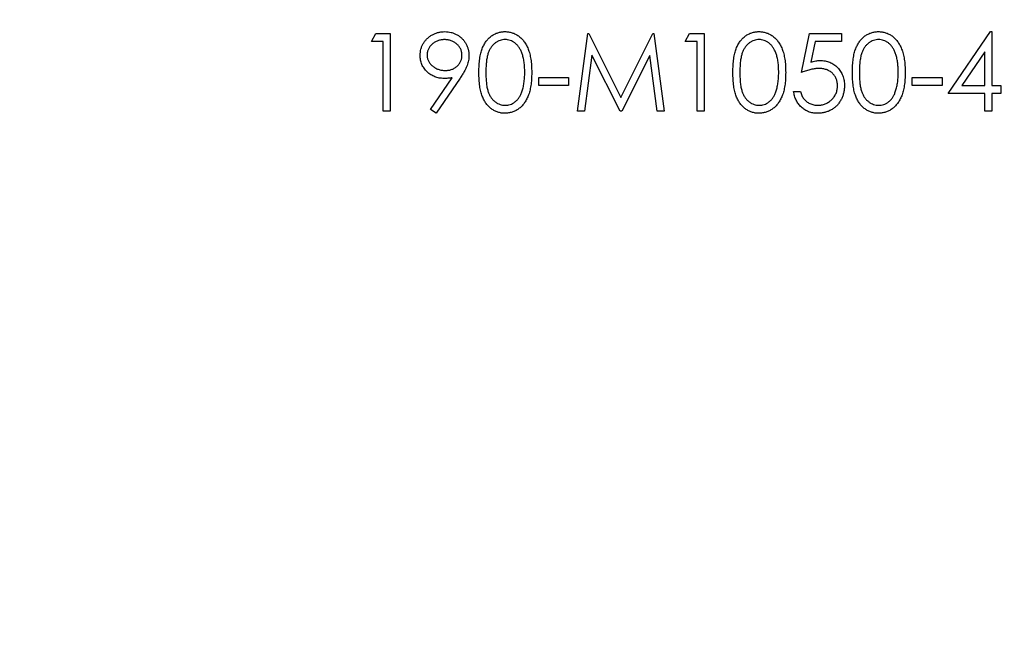
# Model space of a CAD drawing. Units: millimetres. Extents: x 10 to 584, y 10 to 410.
# Drawn here: x 249 to 255, y 335 to 339 of the extents above; entities that cross this region are included whole.
import ezdxf

# ---------------------------------------------------------------- set-up
doc = ezdxf.new("R2010")
doc.units = ezdxf.units.MM
doc.header["$LTSCALE"] = 2

msp = doc.modelspace()

# ---------------------------------------------------------------- linework, layer by layer
at = {"color": 7, "linetype": 'Continuous', "lineweight": 25}
for p, q in [((250.9096, 338.8496), (250.9406, 338.9039)), ((250.9406, 338.9039), (251.0385, 338.9039)), ((251.0385, 338.9039), (251.0385, 338.3747)), ((252.3139, 338.3747), (252.3837, 338.9039)), ((252.3837, 338.9039), (252.3905, 338.9039)), ((252.3905, 338.9039), (252.609, 338.4697)), ((252.609, 338.4697), (252.8269, 338.9039)), ((252.8269, 338.9039), (252.8338, 338.9039)), ((252.8338, 338.9039), (252.9041, 338.3747)), ((253.0466, 338.8496), (253.0776, 338.9039)), ((253.0776, 338.9039), (253.1755, 338.9039)), ((253.1755, 338.9039), (253.1755, 338.3747)), ((253.8403, 338.6393), (253.8946, 338.9039)), ((253.8946, 338.9039), (254.1117, 338.9039)), ((254.1117, 338.9039), (254.1117, 338.8496)), ((254.8376, 338.4968), (255.1265, 338.9175)), ((255.1265, 338.9175), (255.1361, 338.9175)), ((255.1361, 338.9175), (255.1361, 338.5511)), ((250.991, 338.8496), (250.9096, 338.8496)), ((250.991, 338.3747), (250.991, 338.8496)), ((253.128, 338.8496), (253.0466, 338.8496)), ((253.128, 338.3747), (253.128, 338.8496)), ((253.9317, 338.8496), (253.9032, 338.7104)), ((254.1117, 338.8496), (253.9317, 338.8496)), ((252.4123, 338.7563), (252.3617, 338.3747)), ((252.604, 338.3747), (252.4123, 338.7563)), ((252.8057, 338.7555), (252.6147, 338.3747)), ((252.8564, 338.3747), (252.8057, 338.7555)), ((255.0886, 338.7809), (254.9309, 338.5511)), ((255.0886, 338.5511), (255.0886, 338.7809)), ((251.3126, 338.3875), (251.4597, 338.6026)), ((251.5135, 338.5994), (251.3505, 338.3612)), ((252.0493, 338.6054), (252.2528, 338.6054)), ((252.0493, 338.5511), (252.0493, 338.6054)), ((252.2528, 338.5511), (252.0493, 338.5511)), ((252.2528, 338.6054), (252.2528, 338.5511)), ((254.5934, 338.6054), (254.7969, 338.6054)), ((254.5934, 338.5511), (254.5934, 338.6054)), ((254.7969, 338.5511), (254.5934, 338.5511)), ((254.7969, 338.6054), (254.7969, 338.5511)), ((254.9309, 338.5511), (255.0886, 338.5511)), ((255.1361, 338.5511), (255.1972, 338.5511)), ((255.1972, 338.5511), (255.1972, 338.4968)), ((253.7861, 338.5104), (253.8335, 338.5104)), ((255.0886, 338.4968), (254.8376, 338.4968)), ((255.0886, 338.3747), (255.0886, 338.4968)), ((255.1361, 338.4968), (255.1361, 338.3747)), ((255.1972, 338.4968), (255.1361, 338.4968)), ((251.0385, 338.3747), (250.991, 338.3747)), ((251.3505, 338.3612), (251.3126, 338.3875)), ((252.3617, 338.3747), (252.3139, 338.3747)), ((252.6147, 338.3747), (252.604, 338.3747)), ((252.9041, 338.3747), (252.8564, 338.3747)), ((253.1755, 338.3747), (253.128, 338.3747)), ((255.1361, 338.3747), (255.0886, 338.3747))]:
    msp.add_line(p, q, dxfattribs=at)
for radius in [24, 22.75, 21, 20.5]:
    msp.add_circle((237.7196, 340.2499), radius, dxfattribs=at)
for points, knots in [([(251.242, 338.7554), (251.2422, 338.7628), (251.2428, 338.7773), (251.2469, 338.7985), (251.2537, 338.8186), (251.2631, 338.8376), (251.2752, 338.8549), (251.2895, 338.8705), (251.3063, 338.8843), (251.3249, 338.896), (251.3451, 338.9056), (251.3662, 338.9124), (251.3881, 338.9167), (251.4029, 338.9172), (251.4104, 338.9175)], [0, 0, 0, 0, 0.085251, 0.16733, 0.248181, 0.3292, 0.409946, 0.490624, 0.573035, 0.658308, 0.744267, 0.828982, 0.913936, 1, 1, 1, 1]), ([(251.4104, 338.9175), (251.4177, 338.9172), (251.4322, 338.9166), (251.4536, 338.9126), (251.474, 338.9059), (251.4934, 338.8966), (251.5113, 338.8848), (251.5274, 338.8709), (251.5413, 338.8548), (251.5532, 338.8368), (251.5626, 338.8174), (251.5694, 338.7971), (251.5736, 338.7762), (251.5741, 338.762), (251.5744, 338.7548)], [0, 0, 0, 0, 0.085526, 0.168991, 0.252317, 0.336049, 0.419425, 0.501275, 0.583707, 0.667654, 0.751937, 0.83461, 0.916532, 1, 1, 1, 1]), ([(251.6422, 338.6391), (251.6423, 338.6476), (251.6424, 338.664), (251.6435, 338.6881), (251.6452, 338.7106), (251.6477, 338.7316), (251.6507, 338.7512), (251.6546, 338.7692), (251.6591, 338.7858), (251.6643, 338.801), (251.6702, 338.815), (251.6767, 338.828), (251.6838, 338.8401), (251.6914, 338.8515), (251.6996, 338.862), (251.7084, 338.8715), (251.7178, 338.8803), (251.7277, 338.8881), (251.7382, 338.8949), (251.7488, 338.9011), (251.7598, 338.906), (251.7711, 338.9102), (251.7827, 338.9135), (251.7946, 338.9158), (251.8068, 338.9172), (251.815, 338.9174), (251.8192, 338.9175)], [0, 0, 0, 0, 0.0685939, 0.1332446, 0.1943105, 0.2512765, 0.3045101, 0.354231, 0.4004762, 0.4434059, 0.4840096, 0.5232466, 0.5610363, 0.5978937, 0.6335116, 0.6685002, 0.7028753, 0.7370646, 0.7706721, 0.8035672, 0.8361831, 0.8684617, 0.9008476, 0.9334672, 0.9662579, 1, 1, 1, 1]), ([(251.8192, 338.9175), (251.8234, 338.9174), (251.8318, 338.9173), (251.8441, 338.9156), (251.8562, 338.9135), (251.8679, 338.9101), (251.8795, 338.9061), (251.8906, 338.9008), (251.9016, 338.8949), (251.912, 338.8878), (251.9222, 338.88), (251.9318, 338.8711), (251.9409, 338.8614), (251.9493, 338.8507), (251.9573, 338.839), (251.9647, 338.8265), (251.9715, 338.813), (251.9779, 338.7986), (251.9835, 338.783), (251.9885, 338.7662), (251.9926, 338.7481), (251.996, 338.7287), (251.9986, 338.7081), (252.0005, 338.6862), (252.0015, 338.6631), (252.0017, 338.6472), (252.0018, 338.6391)], [0, 0, 0, 0, 0.033788, 0.067226, 0.099841, 0.132545, 0.16513, 0.198011, 0.23128, 0.265044, 0.299216, 0.334359, 0.369695, 0.406258, 0.443804, 0.482982, 0.523085, 0.565267, 0.609343, 0.656393, 0.705887, 0.758326, 0.813833, 0.872795, 0.934723, 1, 1, 1, 1]), ([(253.3722, 338.6391), (253.3723, 338.6476), (253.3724, 338.664), (253.3734, 338.6881), (253.3752, 338.7106), (253.3777, 338.7316), (253.3806, 338.7512), (253.3846, 338.7692), (253.3891, 338.7858), (253.3943, 338.801), (253.4002, 338.815), (253.4066, 338.828), (253.4138, 338.8401), (253.4214, 338.8515), (253.4296, 338.862), (253.4384, 338.8715), (253.4478, 338.8803), (253.4577, 338.8881), (253.4681, 338.8949), (253.4787, 338.9011), (253.4898, 338.906), (253.5011, 338.9102), (253.5127, 338.9135), (253.5245, 338.9158), (253.5367, 338.9172), (253.545, 338.9174), (253.5491, 338.9175)], [0, 0, 0, 0, 0.068594, 0.133245, 0.19431, 0.251276, 0.30451, 0.354231, 0.400476, 0.443406, 0.48401, 0.523247, 0.561036, 0.597894, 0.633512, 0.6685, 0.702875, 0.737065, 0.770672, 0.803567, 0.836183, 0.868462, 0.900848, 0.933467, 0.966258, 1, 1, 1, 1]), ([(253.5491, 338.9175), (253.5533, 338.9174), (253.5617, 338.9173), (253.5741, 338.9156), (253.5862, 338.9135), (253.5979, 338.9101), (253.6095, 338.9061), (253.6206, 338.9008), (253.6316, 338.8949), (253.642, 338.8878), (253.6522, 338.88), (253.6617, 338.8711), (253.6709, 338.8614), (253.6793, 338.8507), (253.6873, 338.839), (253.6947, 338.8265), (253.7015, 338.813), (253.7079, 338.7986), (253.7135, 338.783), (253.7185, 338.7662), (253.7226, 338.7481), (253.7259, 338.7287), (253.7286, 338.7081), (253.7305, 338.6862), (253.7315, 338.6631), (253.7317, 338.6472), (253.7318, 338.6391)], [0, 0, 0, 0, 0.033788, 0.067226, 0.099841, 0.132545, 0.16513, 0.198011, 0.23128, 0.265044, 0.299216, 0.334359, 0.369695, 0.406258, 0.443804, 0.482982, 0.523085, 0.565267, 0.609343, 0.656393, 0.705887, 0.758326, 0.813833, 0.872795, 0.934723, 1, 1, 1, 1]), ([(254.1863, 338.6391), (254.1864, 338.6476), (254.1865, 338.664), (254.1875, 338.6881), (254.1893, 338.7106), (254.1918, 338.7316), (254.1947, 338.7512), (254.1987, 338.7692), (254.2032, 338.7858), (254.2084, 338.801), (254.2143, 338.815), (254.2207, 338.828), (254.2279, 338.8401), (254.2355, 338.8515), (254.2437, 338.862), (254.2525, 338.8715), (254.2619, 338.8803), (254.2718, 338.8881), (254.2822, 338.8949), (254.2928, 338.9011), (254.3039, 338.906), (254.3152, 338.9102), (254.3268, 338.9135), (254.3386, 338.9158), (254.3508, 338.9172), (254.3591, 338.9174), (254.3632, 338.9175)], [0, 0, 0, 0, 0.068594, 0.133245, 0.19431, 0.251276, 0.30451, 0.354231, 0.400476, 0.443406, 0.48401, 0.523247, 0.561036, 0.597894, 0.633512, 0.6685, 0.702875, 0.737065, 0.770672, 0.803567, 0.836183, 0.868462, 0.900848, 0.933467, 0.966258, 1, 1, 1, 1]), ([(254.3632, 338.9175), (254.3674, 338.9174), (254.3758, 338.9173), (254.3882, 338.9156), (254.4003, 338.9135), (254.412, 338.9101), (254.4236, 338.9061), (254.4347, 338.9008), (254.4457, 338.8949), (254.4561, 338.8878), (254.4663, 338.88), (254.4758, 338.8711), (254.485, 338.8614), (254.4934, 338.8507), (254.5014, 338.839), (254.5088, 338.8265), (254.5156, 338.813), (254.522, 338.7986), (254.5276, 338.783), (254.5326, 338.7662), (254.5367, 338.7481), (254.54, 338.7287), (254.5427, 338.7081), (254.5446, 338.6862), (254.5456, 338.6631), (254.5458, 338.6472), (254.5459, 338.6391)], [0, 0, 0, 0, 0.033788, 0.067226, 0.099841, 0.132545, 0.16513, 0.198011, 0.23128, 0.265044, 0.299216, 0.334359, 0.369695, 0.406258, 0.443804, 0.482982, 0.523085, 0.565267, 0.609343, 0.656393, 0.705887, 0.758326, 0.813833, 0.872795, 0.934723, 1, 1, 1, 1]), ([(251.408, 338.8632), (251.4039, 338.8631), (251.396, 338.8628), (251.3844, 338.8615), (251.3732, 338.859), (251.3625, 338.8556), (251.3521, 338.8514), (251.3423, 338.846), (251.333, 338.8397), (251.3241, 338.8326), (251.3161, 338.8247), (251.3089, 338.8165), (251.3029, 338.8077), (251.298, 338.7985), (251.2942, 338.7889), (251.2914, 338.779), (251.2898, 338.7686), (251.2896, 338.7616), (251.2895, 338.758)], [0, 0, 0, 0, 0.068704, 0.134796, 0.199514, 0.263304, 0.326477, 0.389521, 0.453311, 0.518381, 0.583099, 0.645008, 0.704794, 0.763515, 0.821877, 0.880018, 0.939115, 1, 1, 1, 1]), ([(251.5269, 338.758), (251.5268, 338.7616), (251.5266, 338.7686), (251.525, 338.779), (251.5222, 338.7889), (251.5184, 338.7985), (251.5135, 338.8077), (251.5075, 338.8164), (251.5004, 338.8248), (251.4923, 338.8326), (251.4835, 338.8398), (251.474, 338.846), (251.4642, 338.8514), (251.4538, 338.8556), (251.443, 338.859), (251.4318, 338.8615), (251.42, 338.8628), (251.412, 338.8631), (251.408, 338.8632)], [0, 0, 0, 0, 0.060738, 0.119691, 0.177691, 0.235912, 0.294491, 0.354132, 0.415502, 0.480063, 0.544975, 0.60911, 0.67253, 0.73555, 0.799186, 0.864334, 0.930863, 1, 1, 1, 1]), ([(251.8208, 338.8632), (251.8149, 338.8629), (251.8032, 338.8623), (251.7859, 338.8579), (251.7693, 338.8505), (251.7561, 338.8422), (251.7461, 338.8341), (251.739, 338.8273), (251.7323, 338.8198), (251.726, 338.8117), (251.7203, 338.8028), (251.7151, 338.7932), (251.7104, 338.783), (251.7059, 338.7721), (251.7021, 338.76), (251.6987, 338.7468), (251.696, 338.7321), (251.6937, 338.7161), (251.6919, 338.6988), (251.6907, 338.6802), (251.6898, 338.6602), (251.6898, 338.6464), (251.6897, 338.6393)], [0, 0, 0, 0, 0.060389, 0.120888, 0.182614, 0.247365, 0.281082, 0.314872, 0.349216, 0.384592, 0.421009, 0.45806, 0.496725, 0.537154, 0.580057, 0.627112, 0.678324, 0.733973, 0.793739, 0.857708, 0.926695, 1, 1, 1, 1]), ([(251.9543, 338.6393), (251.9543, 338.6457), (251.9541, 338.6581), (251.9533, 338.6763), (251.9519, 338.6936), (251.95, 338.7101), (251.9475, 338.7257), (251.9444, 338.7403), (251.9408, 338.7541), (251.9367, 338.7671), (251.9321, 338.7792), (251.9269, 338.7904), (251.9215, 338.8008), (251.9155, 338.8103), (251.9092, 338.8191), (251.9022, 338.8269), (251.8951, 338.8341), (251.8849, 338.8422), (251.8717, 338.8505), (251.8552, 338.8579), (251.8381, 338.8623), (251.8265, 338.8629), (251.8208, 338.8632)], [0, 0, 0, 0, 0.065676, 0.128493, 0.188147, 0.245074, 0.299412, 0.350857, 0.399879, 0.446605, 0.491185, 0.533304, 0.573777, 0.612448, 0.649516, 0.685448, 0.720274, 0.754004, 0.819087, 0.880502, 0.940316, 1, 1, 1, 1]), ([(253.5507, 338.8632), (253.5449, 338.8629), (253.5332, 338.8623), (253.5159, 338.8579), (253.4993, 338.8505), (253.4861, 338.8422), (253.4761, 338.8341), (253.469, 338.8273), (253.4623, 338.8198), (253.456, 338.8117), (253.4503, 338.8028), (253.4451, 338.7932), (253.4403, 338.783), (253.4359, 338.7721), (253.4321, 338.76), (253.4287, 338.7468), (253.426, 338.7321), (253.4237, 338.7161), (253.4219, 338.6988), (253.4207, 338.6802), (253.4198, 338.6602), (253.4197, 338.6464), (253.4197, 338.6393)], [0, 0, 0, 0, 0.060389, 0.120888, 0.182614, 0.247365, 0.281082, 0.314872, 0.349216, 0.384592, 0.421009, 0.45806, 0.496725, 0.537154, 0.580057, 0.627112, 0.678324, 0.733973, 0.793739, 0.857708, 0.926695, 1, 1, 1, 1]), ([(253.6843, 338.6393), (253.6842, 338.6457), (253.6841, 338.6581), (253.6832, 338.6763), (253.6819, 338.6936), (253.68, 338.7101), (253.6775, 338.7257), (253.6744, 338.7403), (253.6708, 338.7541), (253.6667, 338.7671), (253.662, 338.7792), (253.6569, 338.7904), (253.6514, 338.8008), (253.6455, 338.8103), (253.6391, 338.8191), (253.6322, 338.8269), (253.625, 338.8341), (253.6149, 338.8422), (253.6017, 338.8505), (253.5852, 338.8579), (253.5681, 338.8623), (253.5565, 338.8629), (253.5507, 338.8632)], [0, 0, 0, 0, 0.065676, 0.128493, 0.188147, 0.245074, 0.299412, 0.350857, 0.399879, 0.446605, 0.491185, 0.533304, 0.573777, 0.612448, 0.649516, 0.685448, 0.720274, 0.754004, 0.819087, 0.880502, 0.940316, 1, 1, 1, 1]), ([(254.3648, 338.8632), (254.359, 338.8629), (254.3473, 338.8623), (254.33, 338.8579), (254.3134, 338.8505), (254.3002, 338.8422), (254.2902, 338.8341), (254.2831, 338.8273), (254.2764, 338.8198), (254.2701, 338.8117), (254.2644, 338.8028), (254.2592, 338.7932), (254.2544, 338.783), (254.25, 338.7721), (254.2462, 338.76), (254.2428, 338.7468), (254.2401, 338.7321), (254.2378, 338.7161), (254.236, 338.6988), (254.2348, 338.6802), (254.2339, 338.6602), (254.2338, 338.6464), (254.2338, 338.6393)], [0, 0, 0, 0, 0.060389, 0.120888, 0.182614, 0.247365, 0.281082, 0.314872, 0.349216, 0.384592, 0.421009, 0.45806, 0.496725, 0.537154, 0.580057, 0.627112, 0.678324, 0.733973, 0.793739, 0.857708, 0.926695, 1, 1, 1, 1]), ([(254.4984, 338.6393), (254.4983, 338.6457), (254.4982, 338.6581), (254.4973, 338.6763), (254.496, 338.6936), (254.4941, 338.7101), (254.4916, 338.7257), (254.4885, 338.7403), (254.4849, 338.7541), (254.4808, 338.7671), (254.4761, 338.7792), (254.471, 338.7904), (254.4655, 338.8008), (254.4596, 338.8103), (254.4532, 338.8191), (254.4463, 338.8269), (254.4391, 338.8341), (254.429, 338.8422), (254.4158, 338.8505), (254.3993, 338.8579), (254.3822, 338.8623), (254.3706, 338.8629), (254.3648, 338.8632)], [0, 0, 0, 0, 0.065676, 0.128493, 0.188147, 0.245074, 0.299412, 0.350857, 0.399879, 0.446605, 0.491185, 0.533304, 0.573777, 0.612448, 0.649516, 0.685448, 0.720274, 0.754004, 0.819087, 0.880502, 0.940316, 1, 1, 1, 1]), ([(251.4041, 338.5986), (251.3985, 338.5987), (251.3876, 338.599), (251.3716, 338.6012), (251.3561, 338.6047), (251.3414, 338.6097), (251.3273, 338.6161), (251.3138, 338.6239), (251.301, 338.6331), (251.289, 338.6437), (251.2781, 338.6553), (251.2683, 338.6675), (251.2602, 338.6806), (251.2534, 338.6942), (251.2484, 338.7086), (251.2447, 338.7236), (251.2424, 338.7393), (251.2421, 338.75), (251.242, 338.7554)], [0, 0, 0, 0, 0.066293, 0.130127, 0.192856, 0.254751, 0.315914, 0.377341, 0.440206, 0.504173, 0.56803, 0.630222, 0.690853, 0.751033, 0.811472, 0.872755, 0.935393, 1, 1, 1, 1]), ([(251.2895, 338.758), (251.2896, 338.7545), (251.2897, 338.7474), (251.2915, 338.737), (251.2944, 338.7271), (251.2983, 338.7175), (251.3035, 338.7084), (251.3098, 338.6997), (251.3171, 338.6913), (251.3256, 338.6836), (251.3347, 338.6764), (251.3445, 338.6701), (251.3548, 338.6648), (251.3655, 338.6604), (251.3767, 338.657), (251.3883, 338.6546), (251.4005, 338.6532), (251.4087, 338.653), (251.4129, 338.6529)], [0, 0, 0, 0, 0.059555, 0.117452, 0.174484, 0.231792, 0.289281, 0.348775, 0.410548, 0.474727, 0.539758, 0.604124, 0.668392, 0.732043, 0.796688, 0.862871, 0.930444, 1, 1, 1, 1]), ([(251.4129, 338.6529), (251.4171, 338.653), (251.4253, 338.6532), (251.4373, 338.6546), (251.4486, 338.657), (251.4593, 338.6604), (251.4694, 338.6648), (251.4789, 338.6701), (251.4876, 338.6764), (251.4957, 338.6836), (251.5031, 338.6914), (251.5094, 338.6998), (251.5149, 338.7085), (251.5192, 338.7176), (251.5228, 338.7271), (251.5252, 338.7371), (251.5266, 338.7474), (251.5268, 338.7545), (251.5269, 338.758)], [0, 0, 0, 0, 0.072733, 0.141586, 0.20842, 0.272536, 0.335721, 0.39806, 0.459749, 0.522481, 0.584266, 0.644845, 0.703814, 0.761444, 0.819981, 0.878484, 0.938248, 1, 1, 1, 1]), ([(251.5744, 338.7548), (251.5742, 338.7493), (251.5739, 338.738), (251.5713, 338.721), (251.5671, 338.7035), (251.5623, 338.6887), (251.5574, 338.6766), (251.5532, 338.6668), (251.5482, 338.6567), (251.5424, 338.6462), (251.5362, 338.6351), (251.5292, 338.6236), (251.5216, 338.6116), (251.5162, 338.6036), (251.5135, 338.5994)], [0, 0, 0, 0, 0.098312, 0.199401, 0.304824, 0.415375, 0.47402, 0.536758, 0.603042, 0.674116, 0.749437, 0.828267, 0.912061, 1, 1, 1, 1]), ([(253.9032, 338.7104), (253.9088, 338.712), (253.9196, 338.715), (253.9357, 338.7183), (253.9509, 338.7203), (253.9607, 338.7206), (253.9655, 338.7207)], [0, 0, 0, 0, 0.275068, 0.532901, 0.773973, 1, 1, 1, 1]), ([(253.9655, 338.7207), (253.9714, 338.7206), (253.983, 338.7203), (254, 338.7179), (254.0163, 338.7143), (254.0317, 338.7088), (254.0464, 338.702), (254.0602, 338.6936), (254.0732, 338.6836), (254.0853, 338.6723), (254.0963, 338.6598), (254.1058, 338.6463), (254.114, 338.632), (254.1205, 338.6167), (254.1258, 338.6007), (254.1293, 338.5837), (254.1317, 338.5659), (254.1319, 338.5538), (254.132, 338.5476)], [0, 0, 0, 0, 0.065791, 0.129362, 0.190756, 0.251258, 0.310777, 0.370654, 0.431036, 0.492864, 0.555071, 0.61634, 0.676976, 0.738326, 0.800812, 0.864812, 0.931063, 1, 1, 1, 1]), ([(251.8192, 338.3612), (251.815, 338.3612), (251.8068, 338.3614), (251.7946, 338.3628), (251.7827, 338.3651), (251.7711, 338.3683), (251.7599, 338.3723), (251.749, 338.3775), (251.7384, 338.3834), (251.7281, 338.3902), (251.7182, 338.398), (251.7088, 338.4065), (251.7001, 338.4162), (251.692, 338.4267), (251.6843, 338.4381), (251.6772, 338.4503), (251.6708, 338.4635), (251.6648, 338.4775), (251.6594, 338.4928), (251.6548, 338.5095), (251.6509, 338.5276), (251.6478, 338.5471), (251.6452, 338.5681), (251.6435, 338.5905), (251.6424, 338.6143), (251.6423, 338.6307), (251.6422, 338.6391)], [0, 0, 0, 0, 0.033791, 0.066629, 0.099295, 0.131651, 0.163609, 0.196131, 0.228933, 0.262192, 0.296029, 0.330259, 0.365105, 0.400999, 0.43791, 0.476001, 0.515551, 0.556588, 0.599944, 0.646608, 0.696401, 0.749757, 0.806838, 0.867422, 0.93188, 1, 1, 1, 1]), ([(251.6897, 338.6393), (251.6898, 338.6322), (251.6898, 338.6185), (251.6907, 338.5986), (251.692, 338.58), (251.6936, 338.5628), (251.6959, 338.5469), (251.6986, 338.5323), (251.7019, 338.519), (251.7057, 338.507), (251.7101, 338.496), (251.7149, 338.4858), (251.7201, 338.4762), (251.7258, 338.4673), (251.7321, 338.4591), (251.7389, 338.4515), (251.7461, 338.4447), (251.7562, 338.4366), (251.7694, 338.4282), (251.7861, 338.4209), (251.8033, 338.4163), (251.8149, 338.4157), (251.8208, 338.4154)], [0, 0, 0, 0, 0.07296, 0.1416, 0.205587, 0.265332, 0.320634, 0.371501, 0.41848, 0.461394, 0.501833, 0.540509, 0.577889, 0.614316, 0.649702, 0.68457, 0.718634, 0.75236, 0.817631, 0.879708, 0.939958, 1, 1, 1, 1]), ([(252.0018, 338.6391), (252.0017, 338.631), (252.0015, 338.6152), (252.0005, 338.5921), (251.9986, 338.5704), (251.9961, 338.5499), (251.9926, 338.5306), (251.9888, 338.5126), (251.9838, 338.4959), (251.9783, 338.4804), (251.972, 338.4661), (251.9653, 338.4527), (251.9578, 338.4402), (251.9499, 338.4285), (251.9414, 338.4178), (251.9323, 338.408), (251.9227, 338.3991), (251.9125, 338.3912), (251.9019, 338.384), (251.8909, 338.378), (251.8797, 338.3728), (251.8681, 338.3685), (251.8563, 338.3652), (251.8441, 338.3629), (251.8318, 338.3613), (251.8234, 338.3612), (251.8192, 338.3612)], [0, 0, 0, 0, 0.06506, 0.12705, 0.185506, 0.240752, 0.292964, 0.342446, 0.388918, 0.432675, 0.474526, 0.51467, 0.553643, 0.591461, 0.627839, 0.663419, 0.698598, 0.733203, 0.767395, 0.800835, 0.834007, 0.866988, 0.899725, 0.932706, 0.966178, 1, 1, 1, 1]), ([(251.9343, 338.5063), (251.9359, 338.511), (251.9391, 338.5206), (251.9433, 338.5355), (251.9466, 338.5511), (251.9495, 338.5673), (251.9516, 338.5843), (251.9532, 338.602), (251.9541, 338.6204), (251.9543, 338.6329), (251.9543, 338.6393)], [0, 0, 0, 0, 0.110588, 0.224542, 0.342503, 0.464324, 0.590756, 0.722227, 0.858843, 1, 1, 1, 1]), ([(253.5491, 338.3612), (253.545, 338.3612), (253.5367, 338.3614), (253.5245, 338.3628), (253.5127, 338.3651), (253.5011, 338.3683), (253.4898, 338.3723), (253.479, 338.3775), (253.4683, 338.3834), (253.458, 338.3902), (253.4482, 338.398), (253.4388, 338.4065), (253.4301, 338.4162), (253.4219, 338.4267), (253.4143, 338.4381), (253.4072, 338.4503), (253.4008, 338.4635), (253.3947, 338.4775), (253.3894, 338.4928), (253.3848, 338.5095), (253.3809, 338.5276), (253.3777, 338.5471), (253.3752, 338.5681), (253.3734, 338.5905), (253.3724, 338.6143), (253.3723, 338.6307), (253.3722, 338.6391)], [0, 0, 0, 0, 0.033791, 0.066629, 0.099295, 0.131651, 0.163609, 0.196131, 0.228933, 0.262192, 0.296029, 0.330259, 0.365105, 0.400999, 0.43791, 0.476001, 0.515551, 0.556588, 0.599944, 0.646608, 0.696401, 0.749757, 0.806838, 0.867422, 0.93188, 1, 1, 1, 1]), ([(253.4197, 338.6393), (253.4197, 338.6322), (253.4198, 338.6185), (253.4207, 338.5986), (253.4219, 338.58), (253.4235, 338.5628), (253.4259, 338.5469), (253.4286, 338.5323), (253.4319, 338.519), (253.4357, 338.507), (253.4401, 338.496), (253.4449, 338.4858), (253.4501, 338.4762), (253.4558, 338.4673), (253.4621, 338.4591), (253.4688, 338.4515), (253.4761, 338.4447), (253.4861, 338.4366), (253.4993, 338.4282), (253.5161, 338.4209), (253.5332, 338.4163), (253.5449, 338.4157), (253.5507, 338.4154)], [0, 0, 0, 0, 0.07296, 0.1416, 0.205587, 0.265332, 0.320634, 0.371501, 0.41848, 0.461394, 0.501833, 0.540509, 0.577889, 0.614316, 0.649702, 0.68457, 0.718634, 0.75236, 0.817631, 0.879708, 0.939958, 1, 1, 1, 1]), ([(253.7318, 338.6391), (253.7317, 338.631), (253.7315, 338.6152), (253.7305, 338.5921), (253.7285, 338.5704), (253.7261, 338.5499), (253.7226, 338.5306), (253.7187, 338.5126), (253.7138, 338.4959), (253.7083, 338.4804), (253.702, 338.4661), (253.6952, 338.4527), (253.6878, 338.4402), (253.6799, 338.4285), (253.6713, 338.4178), (253.6623, 338.408), (253.6527, 338.3991), (253.6424, 338.3912), (253.6319, 338.384), (253.6209, 338.378), (253.6096, 338.3728), (253.5981, 338.3685), (253.5862, 338.3652), (253.5741, 338.3629), (253.5617, 338.3613), (253.5533, 338.3612), (253.5491, 338.3612)], [0, 0, 0, 0, 0.06506, 0.12705, 0.185506, 0.240752, 0.292964, 0.342446, 0.388918, 0.432675, 0.474526, 0.51467, 0.553643, 0.591461, 0.627839, 0.663419, 0.698598, 0.733203, 0.767395, 0.800835, 0.834007, 0.866988, 0.899725, 0.932706, 0.966178, 1, 1, 1, 1]), ([(253.6643, 338.5063), (253.6658, 338.511), (253.6691, 338.5206), (253.6733, 338.5355), (253.6765, 338.5511), (253.6795, 338.5673), (253.6815, 338.5843), (253.6832, 338.602), (253.6841, 338.6204), (253.6842, 338.6329), (253.6843, 338.6393)], [0, 0, 0, 0, 0.110588, 0.224542, 0.342503, 0.464324, 0.590756, 0.722227, 0.858843, 1, 1, 1, 1]), ([(253.9569, 338.6664), (253.9528, 338.6664), (253.9443, 338.6662), (253.9313, 338.6648), (253.9177, 338.6627), (253.9034, 338.6597), (253.8885, 338.6559), (253.873, 338.6512), (253.8568, 338.6457), (253.8459, 338.6415), (253.8403, 338.6393)], [0, 0, 0, 0, 0.10308, 0.21102, 0.325963, 0.4465, 0.574634, 0.7089, 0.851186, 1, 1, 1, 1]), ([(254.0846, 338.5496), (254.0845, 338.5539), (254.0843, 338.5622), (254.0825, 338.5743), (254.08, 338.5858), (254.076, 338.5967), (254.0712, 338.6071), (254.065, 338.6166), (254.0581, 338.6259), (254.0499, 338.6341), (254.0409, 338.6418), (254.031, 338.6484), (254.0204, 338.6539), (254.0091, 338.6585), (253.9971, 338.6621), (253.9844, 338.6646), (253.9709, 338.6661), (253.9617, 338.6663), (253.9569, 338.6664)], [0, 0, 0, 0, 0.065364, 0.127475, 0.188336, 0.247203, 0.305628, 0.363605, 0.422603, 0.482641, 0.543265, 0.604095, 0.664953, 0.727207, 0.791428, 0.858028, 0.927023, 1, 1, 1, 1]), ([(254.3632, 338.3612), (254.3591, 338.3612), (254.3508, 338.3614), (254.3386, 338.3628), (254.3268, 338.3651), (254.3152, 338.3683), (254.3039, 338.3723), (254.2931, 338.3775), (254.2824, 338.3834), (254.2721, 338.3902), (254.2623, 338.398), (254.2529, 338.4065), (254.2442, 338.4162), (254.236, 338.4267), (254.2284, 338.4381), (254.2213, 338.4503), (254.2149, 338.4635), (254.2088, 338.4775), (254.2035, 338.4928), (254.1989, 338.5095), (254.195, 338.5276), (254.1919, 338.5471), (254.1893, 338.5681), (254.1875, 338.5905), (254.1865, 338.6143), (254.1864, 338.6307), (254.1863, 338.6391)], [0, 0, 0, 0, 0.033791, 0.066629, 0.099295, 0.131651, 0.163609, 0.196131, 0.228933, 0.262192, 0.296029, 0.330259, 0.365105, 0.400999, 0.43791, 0.476001, 0.515551, 0.556588, 0.599944, 0.646608, 0.696401, 0.749757, 0.806838, 0.867422, 0.93188, 1, 1, 1, 1]), ([(254.2338, 338.6393), (254.2338, 338.6322), (254.2339, 338.6185), (254.2348, 338.5986), (254.236, 338.58), (254.2376, 338.5628), (254.24, 338.5469), (254.2427, 338.5323), (254.246, 338.519), (254.2498, 338.507), (254.2542, 338.496), (254.259, 338.4858), (254.2642, 338.4762), (254.2699, 338.4673), (254.2762, 338.4591), (254.2829, 338.4515), (254.2902, 338.4447), (254.3002, 338.4366), (254.3134, 338.4282), (254.3302, 338.4209), (254.3473, 338.4163), (254.359, 338.4157), (254.3648, 338.4154)], [0, 0, 0, 0, 0.07296, 0.1416, 0.205587, 0.265332, 0.320634, 0.371501, 0.41848, 0.461394, 0.501833, 0.540509, 0.577889, 0.614316, 0.649702, 0.68457, 0.718634, 0.75236, 0.817631, 0.879708, 0.939958, 1, 1, 1, 1]), ([(254.5459, 338.6391), (254.5458, 338.631), (254.5456, 338.6152), (254.5446, 338.5921), (254.5426, 338.5704), (254.5402, 338.5499), (254.5367, 338.5306), (254.5328, 338.5126), (254.5279, 338.4959), (254.5224, 338.4804), (254.5161, 338.4661), (254.5093, 338.4527), (254.5019, 338.4402), (254.494, 338.4285), (254.4854, 338.4178), (254.4764, 338.408), (254.4668, 338.3991), (254.4565, 338.3912), (254.446, 338.384), (254.435, 338.378), (254.4237, 338.3728), (254.4122, 338.3685), (254.4003, 338.3652), (254.3882, 338.3629), (254.3758, 338.3613), (254.3674, 338.3612), (254.3632, 338.3612)], [0, 0, 0, 0, 0.06506, 0.12705, 0.185506, 0.240752, 0.292964, 0.342446, 0.388918, 0.432675, 0.474526, 0.51467, 0.553643, 0.591461, 0.627839, 0.663419, 0.698598, 0.733203, 0.767395, 0.800835, 0.834007, 0.866988, 0.899725, 0.932706, 0.966178, 1, 1, 1, 1]), ([(254.4784, 338.5063), (254.48, 338.511), (254.4832, 338.5206), (254.4874, 338.5355), (254.4907, 338.5511), (254.4936, 338.5673), (254.4956, 338.5843), (254.4973, 338.602), (254.4982, 338.6204), (254.4983, 338.6329), (254.4984, 338.6393)], [0, 0, 0, 0, 0.110588, 0.224542, 0.342503, 0.464324, 0.590756, 0.722227, 0.858843, 1, 1, 1, 1]), ([(251.4597, 338.6026), (251.4503, 338.6014), (251.4318, 338.5991), (251.4132, 338.5988), (251.4041, 338.5986)], [0, 0, 0, 0, 0.507993, 1, 1, 1, 1]), ([(254.132, 338.5476), (254.1319, 338.5433), (254.1317, 338.5347), (254.1307, 338.522), (254.1288, 338.5096), (254.1262, 338.4974), (254.1227, 338.4855), (254.1186, 338.4739), (254.1137, 338.4625), (254.1081, 338.4515), (254.1018, 338.441), (254.095, 338.4309), (254.0876, 338.4216), (254.0797, 338.4128), (254.0712, 338.4048), (254.0623, 338.3972), (254.0527, 338.3905), (254.0427, 338.3843), (254.0323, 338.3788), (254.0213, 338.3742), (254.0099, 338.3701), (253.9982, 338.3668), (253.9861, 338.3643), (253.9736, 338.3625), (253.9607, 338.3613), (253.9519, 338.3612), (253.9475, 338.3612)], [0, 0, 0, 0, 0.044012, 0.087429, 0.13011, 0.172543, 0.214195, 0.256275, 0.298269, 0.340356, 0.382404, 0.423406, 0.464232, 0.504057, 0.543842, 0.583267, 0.623086, 0.66291, 0.70323, 0.743614, 0.784555, 0.825761, 0.867766, 0.910751, 0.954917, 1, 1, 1, 1]), ([(253.9502, 338.4154), (253.9548, 338.4156), (253.9637, 338.4158), (253.9768, 338.4177), (253.9895, 338.4206), (254.0016, 338.4247), (254.0133, 338.4302), (254.0244, 338.4369), (254.0351, 338.4447), (254.0451, 338.4536), (254.0543, 338.4635), (254.0625, 338.474), (254.0692, 338.4852), (254.0749, 338.4969), (254.0793, 338.5092), (254.0824, 338.5222), (254.0842, 338.5357), (254.0844, 338.5449), (254.0846, 338.5496)], [0, 0, 0, 0, 0.0642043, 0.1264188, 0.1876715, 0.2480408, 0.3083373, 0.3696904, 0.431725, 0.4959704, 0.5597785, 0.622313, 0.6839254, 0.7451043, 0.8067492, 0.8690927, 0.9332931, 1, 1, 1, 1]), ([(251.8208, 338.4154), (251.8266, 338.4157), (251.8383, 338.4162), (251.8555, 338.4206), (251.872, 338.4279), (251.885, 338.4361), (251.8949, 338.4441), (251.902, 338.4508), (251.9086, 338.4583), (251.9147, 338.4665), (251.9204, 338.4754), (251.9255, 338.485), (251.9302, 338.4954), (251.9329, 338.5026), (251.9343, 338.5063)], [0, 0, 0, 0, 0.112802, 0.225203, 0.339663, 0.459731, 0.521784, 0.583969, 0.64821, 0.71391, 0.781027, 0.851466, 0.924059, 1, 1, 1, 1]), ([(253.5507, 338.4154), (253.5566, 338.4157), (253.5683, 338.4162), (253.5854, 338.4206), (253.602, 338.4279), (253.615, 338.4361), (253.6249, 338.4441), (253.632, 338.4508), (253.6385, 338.4583), (253.6447, 338.4665), (253.6504, 338.4754), (253.6555, 338.485), (253.6602, 338.4954), (253.6629, 338.5026), (253.6643, 338.5063)], [0, 0, 0, 0, 0.1128018, 0.2252034, 0.3396628, 0.459731, 0.5217844, 0.5839687, 0.6482104, 0.7139105, 0.781027, 0.8514662, 0.9240585, 1, 1, 1, 1]), ([(253.9475, 338.3612), (253.9422, 338.3613), (253.9318, 338.3615), (253.9166, 338.3636), (253.902, 338.3667), (253.8881, 338.3713), (253.8748, 338.3773), (253.8621, 338.3844), (253.8501, 338.3929), (253.8388, 338.4027), (253.8284, 338.4134), (253.8188, 338.4249), (253.8105, 338.4373), (253.8033, 338.4504), (253.7972, 338.4643), (253.7924, 338.479), (253.7885, 338.4944), (253.7869, 338.505), (253.7861, 338.5104)], [0, 0, 0, 0, 0.065435, 0.128735, 0.190276, 0.250777, 0.31088, 0.370805, 0.431559, 0.49348, 0.555853, 0.617262, 0.678601, 0.740657, 0.802944, 0.866775, 0.932333, 1, 1, 1, 1]), ([(253.8335, 338.5104), (253.8347, 338.5054), (253.8369, 338.4957), (253.8419, 338.482), (253.8479, 338.4699), (253.8553, 338.4592), (253.8637, 338.4497), (253.8734, 338.4412), (253.8843, 338.4336), (253.8965, 338.4273), (253.9093, 338.422), (253.9227, 338.4182), (253.9364, 338.4158), (253.9456, 338.4156), (253.9502, 338.4154)], [0, 0, 0, 0, 0.094698, 0.182014, 0.264406, 0.342045, 0.418973, 0.496386, 0.577255, 0.661406, 0.746637, 0.831347, 0.915196, 1, 1, 1, 1]), ([(254.3648, 338.4154), (254.3707, 338.4157), (254.3824, 338.4162), (254.3995, 338.4206), (254.4161, 338.4279), (254.4291, 338.4361), (254.439, 338.4441), (254.4461, 338.4508), (254.4526, 338.4583), (254.4588, 338.4665), (254.4645, 338.4754), (254.4696, 338.485), (254.4743, 338.4954), (254.477, 338.5026), (254.4784, 338.5063)], [0, 0, 0, 0, 0.1128018, 0.2252034, 0.3396628, 0.459731, 0.5217844, 0.5839687, 0.6482104, 0.7139105, 0.781027, 0.8514662, 0.9240585, 1, 1, 1, 1])]:
    msp.add_open_spline(points, degree=3, knots=knots, dxfattribs=at)

doc.saveas('drawing.dxf')
